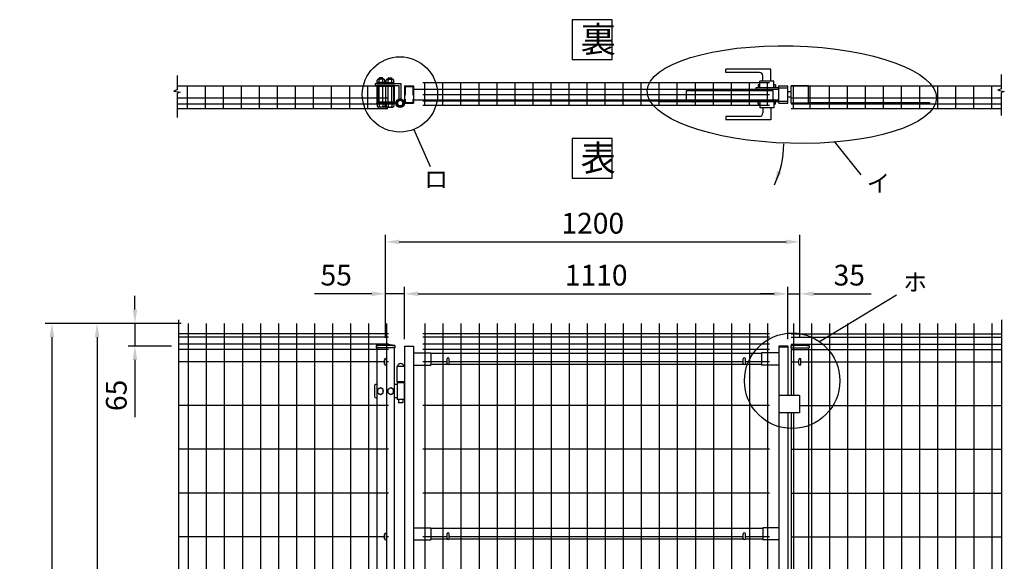
# Model space of a CAD drawing. Extents: x 375 to 7813, y 29 to 5280.
# Drawn here: x 381 to 3232, y 3508 to 5075 of the extents above; entities that cross this region are included whole.
import ezdxf
from ezdxf.enums import TextEntityAlignment as Align

# ---------------------------------------------------------------- set-up
doc = ezdxf.new("R2010")
doc.units = 0
doc.header["$LTSCALE"] = 100
doc.header["$MEASUREMENT"] = 0
doc.header["$PDMODE"] = 33
doc.header["$PDSIZE"] = 5
doc.linetypes.add('CENTER', pattern=[2, 1.25, -0.25, 0.25, -0.25])
doc.linetypes.add('HIDDEN', pattern=[0.375, 0.25, -0.125])
doc.layers.get('0').update_dxf_attribs({"linetype": 'CONTINUOUS'})
doc.layers.get('DEFPOINTS').update_dxf_attribs({"linetype": 'CONTINUOUS'})
for name, color, linetype in [('CENTER', 3, 'CENTER'), ('HASEN', 7, 'HIDDEN'), ('MOJI', 6, 'CONTINUOUS'), ('SJC', 1, 'CONTINUOUS'), ('SUNPOU', 4, 'CONTINUOUS')]:
    doc.layers.add(name, color=color, linetype=linetype)
doc.styles.add('EXT08', font='ROMANS', dxfattribs={"width": 0.8, "bigfont": 'EXTFONT'})
doc.styles.get("Standard").update_dxf_attribs({"font": 'ROMANS.SHX', "bigfont": 'BIGFONT.SHX'})
doc.dimstyles.new('SJC', dxfattribs={"dimtxt": 0.18, "dimasz": 0.18, "dimexe": 0.18, "dimexo": 0.0625, "dimgap": 0.09, "dimtad": 0, "dimtih": 1, "dimtoh": 1, "dimdec": 4, "dimzin": 0, "dimdsep": 46, "dimtxsty": 'STANDARD', "dimcen": 0.09, "dimadec": 0, "dimazin": 0, "dimtfac": 1, "dimtdec": 4, "dimtofl": 0, "dimtmove": 0, "dimatfit": 3, "dimfxl": 1, "dimtolj": 1, "dimtzin": 0, "dimarcsym": 0})

# ---------------------------------------------------------------- blocks, each defined once
blk = doc.blocks.new('*D6')
at = {"layer": 'DEFPOINTS', "color": 0}
for p in [(869.3, 4196.2), (474.6, 2396.2), (605.4, 2396.2)]:
    blk.add_point(p, dxfattribs=at)
at = {"layer": 'SUNPOU', "color": 0}
for p, q in [((849.3, 4196.2), (454.6, 4196.2)), ((474.6, 4156.2), (474.6, 2436.2)), ((585.4, 2396.2), (454.6, 2396.2))]:
    blk.add_line(p, q, dxfattribs=at)
for points in [[(468, 4156.2), (481.3, 4156.2), (474.6, 4196.2)], [(468, 2436.2), (481.3, 2436.2), (474.6, 2396.2)]]:
    blk.add_solid(points, dxfattribs=at)
at = {"layer": 'SUNPOU', "color": 0, "insert": (420.6, 3296.2), "char_height": 60, "attachment_point": 5, "rotation": 90, "style": 'EXT08'}
blk.add_mtext('\\A1;1800', dxfattribs=at)
blk = doc.blocks.new('*D7')
at = {"layer": 'DEFPOINTS', "color": 0}
for p in [(869.3, 4196.2), (605.4, 2446.2), (869.3, 2446.2)]:
    blk.add_point(p, dxfattribs=at)
at = {"layer": 'SUNPOU', "color": 0}
for p, q in [((849.3, 4196.2), (585.4, 4196.2)), ((605.4, 4156.2), (605.4, 2486.2)), ((849.3, 2446.2), (585.4, 2446.2))]:
    blk.add_line(p, q, dxfattribs=at)
for points in [[(598.8, 4156.2), (612.1, 4156.2), (605.4, 4196.2)], [(598.8, 2486.2), (612.1, 2486.2), (605.4, 2446.2)]]:
    blk.add_solid(points, dxfattribs=at)
at = {"layer": 'SUNPOU', "color": 0, "insert": (551.4, 3321.2), "char_height": 60, "attachment_point": 5, "rotation": 90, "style": 'EXT08'}
blk.add_mtext('\\A1;1750', dxfattribs=at)
blk = doc.blocks.new('*D12')
at = {"layer": 'DEFPOINTS', "color": 0}
for p in [(2640.5, 4432), (1440.5, 4281.8), (2640.5, 4281.8)]:
    blk.add_point(p, dxfattribs=at)
at = {"layer": 'SUNPOU', "color": 0}
for p, q in [((1440.5, 4301.8), (1440.5, 4452)), ((2640.5, 4301.8), (2640.5, 4452)), ((1480.5, 4432), (2600.5, 4432))]:
    blk.add_line(p, q, dxfattribs=at)
for points in [[(1480.5, 4438.7), (1480.5, 4425.4), (1440.5, 4432)], [(2600.5, 4438.7), (2600.5, 4425.4), (2640.5, 4432)]]:
    blk.add_solid(points, dxfattribs=at)
at = {"layer": 'SUNPOU', "color": 0, "insert": (2040.5, 4486), "char_height": 60, "attachment_point": 5, "style": 'EXT08'}
blk.add_mtext('\\A1;1200', dxfattribs=at)
blk = doc.blocks.new('*D13')
at = {"color": 0, "linetype": 'ByBlock'}
for p, q in [((1510.5, 3569.2), (1510.5, 3716.9)), ((1565.5, 3565.8), (1565.5, 3716.9)), ((1470.5, 3696.9), (1304.8, 3696.9)), ((1565.5, 3696.9), (1510.5, 3696.9)), ((1605.5, 3696.9), (1645.5, 3696.9))]:
    blk.add_line(p, q, dxfattribs=at)
for points in [[(1470.5, 3703.6), (1470.5, 3690.2), (1510.5, 3696.9)], [(1605.5, 3703.6), (1605.5, 3690.2), (1565.5, 3696.9)]]:
    blk.add_solid(points, dxfattribs=at)
at = {"layer": 'DEFPOINTS', "color": 0, "linetype": 'ByBlock'}
for p in [(1510.5, 3696.9), (1510.5, 3549.2), (1565.5, 3545.8)]:
    blk.add_point(p, dxfattribs=at)
at = {"color": 0, "linetype": 'ByBlock', "insert": (1367.7, 3750.9), "char_height": 60, "attachment_point": 5, "style": 'EXT08'}
blk.add_mtext('\\A1;55', dxfattribs=at)
blk = doc.blocks.new('*D14')
at = {"color": 0, "linetype": 'ByBlock'}
for p, q in [((766, 3651.3), (766, 3691.3)), ((900.3, 3611.3), (746, 3611.3)), ((766, 3611.3), (766, 3545.8)), ((872.2, 3545.8), (746, 3545.8)), ((766, 3505.8), (766, 3340.1))]:
    blk.add_line(p, q, dxfattribs=at)
for points in [[(759.4, 3651.3), (772.7, 3651.3), (766, 3611.3)], [(759.4, 3505.8), (772.7, 3505.8), (766, 3545.8)]]:
    blk.add_solid(points, dxfattribs=at)
at = {"layer": 'DEFPOINTS', "color": 0, "linetype": 'ByBlock'}
for p in [(920.3, 3611.3), (766, 3545.8), (892.2, 3545.8)]:
    blk.add_point(p, dxfattribs=at)
at = {"color": 0, "linetype": 'ByBlock', "insert": (712, 3402.9), "char_height": 60, "attachment_point": 5, "rotation": 90, "style": 'EXT08'}
blk.add_mtext('\\A1;65', dxfattribs=at)
blk = doc.blocks.new('*D15')
at = {"color": 0, "linetype": 'ByBlock'}
for p, q in [((2477.5, 3716.9), (2477.5, 3716.9)), ((2512.5, 3569.2), (2512.5, 3716.9)), ((2437.5, 3696.9), (2397.5, 3696.9)), ((2477.5, 3696.9), (2512.5, 3696.9)), ((2552.5, 3696.9), (2718.3, 3696.9))]:
    blk.add_line(p, q, dxfattribs=at)
for points in [[(2437.5, 3703.6), (2437.5, 3690.2), (2477.5, 3696.9)], [(2552.5, 3703.6), (2552.5, 3690.2), (2512.5, 3696.9)]]:
    blk.add_solid(points, dxfattribs=at)
at = {"layer": 'DEFPOINTS', "color": 0, "linetype": 'ByBlock'}
for p in [(2477.5, 3696.9), (2512.5, 3696.9), (2512.5, 3549.2)]:
    blk.add_point(p, dxfattribs=at)
at = {"color": 0, "linetype": 'ByBlock', "insert": (2655.4, 3750.9), "char_height": 60, "attachment_point": 5, "style": 'EXT08'}
blk.add_mtext('\\A1;35', dxfattribs=at)
blk = doc.blocks.new('*D16')
at = {"layer": 'DEFPOINTS', "color": 0}
for p in [(1495.5, 4281.8), (2605.5, 4281.8), (2605.5, 4130.7)]:
    blk.add_point(p, dxfattribs=at)
at = {"layer": 'SUNPOU', "color": 0}
for p, q in [((1535.5, 4281.8), (2565.5, 4281.8)), ((2605.5, 4150.7), (2605.5, 4301.8))]:
    blk.add_line(p, q, dxfattribs=at)
for points in [[(1535.5, 4288.5), (1535.5, 4275.2), (1495.5, 4281.8)], [(2565.5, 4288.5), (2565.5, 4275.2), (2605.5, 4281.8)]]:
    blk.add_solid(points, dxfattribs=at)
at = {"layer": 'SUNPOU', "color": 0, "insert": (2050.5, 4335.8), "char_height": 60, "attachment_point": 5, "style": 'EXT08'}
blk.add_mtext('\\A1;1110', dxfattribs=at)
blk = doc.blocks.new('A$C4B096C19')
at = {"layer": 'CENTER'}
for p, q in [((-250, -15), (-250, -23)), ((-138, -15), (-138, -23))]:
    blk.add_line(p, q, dxfattribs=at)
at = {"layer": 'MOJI'}
for p, q in [((-268, -19), (-268, 11)), ((-268, 11), (-18, 11)), ((-18, 11), (-18, -19)), ((-268, -19), (-18, -19))]:
    blk.add_line(p, q, dxfattribs=at)
blk = doc.blocks.new('A$C35277679')
at = {"layer": 'SUNPOU'}
blk.add_blockref('A$C4B096C19', (0, 0), dxfattribs=at)

msp = doc.modelspace()

# ---------------------------------------------------------------- linework, layer by layer
at = {"layer": 'HASEN'}
for p, q in [((1497.14365, 4882.05621), (1497.14365, 4835.25621)), ((1497.14365, 4882.05621), (1519.94365, 4882.05621)), ((1519.94365, 4882.05621), (1519.94365, 4835.25621)), ((2579.54365, 4877.65621), (2605.54365, 4877.65621)), ((1497.14365, 4835.25621), (1519.94365, 4835.25621)), ((2579.54365, 4839.65621), (2605.54365, 4839.65621))]:
    msp.add_line(p, q, dxfattribs=at)
at = {"layer": 'MOJI'}
for p, q in [((1521.96069, 4758.84832), (1569.64474, 4649.79686)), ((2739.82536, 4722.3537), (2817.19161, 4625.78211)), ((2697.04532, 4143.39879), (2919.84149, 4278.74869))]:
    msp.add_line(p, q, dxfattribs=at)
for points in [[(1981.41092, 4959.90041), (2096.43544, 4959.90041), (2096.43544, 5074.92492), (1981.41092, 5074.92492)], [(1981.41092, 4616.12557), (2096.43544, 4616.12557), (2096.43544, 4731.15009), (1981.41092, 4731.15009)]]:
    msp.add_lwpolyline(points, close=True, dxfattribs=at)
for centre, radius in [((1482.3185, 4858.65621), 108.93234), ((2618.01947, 4030.09386), 138.14157)]:
    msp.add_circle(centre, radius, dxfattribs=at)
msp.add_ellipse((2616.9649, 4858.15621), major_axis=(418.54288, -10.64852), ratio=0.3366104478, dxfattribs=at)
at = {"layer": 'SJC'}
for p, q in [((838.33688, 4883.65621), (1447.14365, 4883.65621)), ((866.94365, 4818.25621), (866.94365, 4883.65621)), ((919.14365, 4818.25621), (919.14365, 4883.65621)), ((971.34365, 4818.25621), (971.34365, 4883.65621)), ((1023.54365, 4818.25621), (1023.54365, 4883.65621)), ((1075.74365, 4818.25621), (1075.74365, 4883.95621)), ((1127.94365, 4818.25621), (1127.94365, 4883.95621)), ((1180.14365, 4818.25621), (1180.14365, 4883.95621)), ((1232.34365, 4818.25621), (1232.34365, 4883.95621)), ((1284.54365, 4818.25621), (1284.54365, 4883.95621)), ((1336.74365, 4818.25621), (1336.74365, 4883.95621)), ((1388.94365, 4818.25621), (1388.94365, 4883.65621)), ((1441.14365, 4818.25621), (1441.14365, 4883.65621)), ((1495.54365, 4883.65621), (1495.54365, 4833.65621)), ((1495.54365, 4883.65621), (1521.54365, 4883.65621)), ((1521.54365, 4883.65621), (1521.54365, 4833.65621)), ((1548.6436, 4893.45621), (2552.4436, 4893.45621)), ((1554.6436, 4827.75621), (1554.6436, 4893.45621)), ((1606.8436, 4827.75621), (1606.8436, 4893.45621)), ((1659.0436, 4827.75621), (1659.0436, 4893.45621)), ((1711.2436, 4827.75621), (1711.2436, 4893.45621)), ((1763.4436, 4827.75621), (1763.4436, 4893.45621)), ((1815.6436, 4827.75621), (1815.6436, 4893.45621)), ((1867.8436, 4827.75621), (1867.8436, 4893.45621)), ((1920.0436, 4827.75621), (1920.0436, 4893.45621)), ((1972.2436, 4827.75621), (1972.2436, 4893.45621)), ((2024.4436, 4827.75621), (2024.4436, 4893.45621)), ((2076.6436, 4827.75621), (2076.6436, 4893.45621)), ((2128.8436, 4827.75621), (2128.8436, 4893.45621)), ((2181.0436, 4827.75621), (2181.0436, 4893.45621)), ((2233.2436, 4827.75621), (2233.2436, 4893.45621)), ((2285.4436, 4827.75621), (2285.4436, 4893.45621)), ((2337.6436, 4827.75621), (2337.6436, 4893.45621)), ((2389.8436, 4827.75621), (2389.8436, 4893.45621)), ((2442.0436, 4827.75621), (2442.0436, 4893.45621)), ((2494.2436, 4827.75621), (2494.2436, 4893.45621)), ((2546.4436, 4827.75621), (2546.4436, 4893.45621)), ((2579.54365, 4833.65621), (2579.54365, 4883.65621)), ((2579.54365, 4833.65621), (2579.54365, 4883.65621)), ((2579.54365, 4883.65621), (2605.54365, 4883.65621)), ((2605.54365, 4833.65621), (2605.54365, 4883.65621)), ((2615.54365, 4883.65621), (3224.35038, 4883.65621)), ((2665.54365, 4883.65621), (2615.54365, 4883.65621)), ((2615.54365, 4833.65621), (2615.54365, 4883.65621)), ((2615.54365, 4833.65621), (2615.54365, 4883.65621)), ((2621.82976, 4818.34707), (2621.82976, 4883.65621)), ((2665.54365, 4833.65621), (2665.54365, 4883.65621)), ((2665.54365, 4833.65621), (2665.54365, 4883.65621)), ((2669.62976, 4818.34707), (2669.62976, 4883.65621)), ((2726.22976, 4818.34707), (2726.22976, 4884.04707)), ((2778.42976, 4818.34707), (2778.42976, 4884.04707)), ((2830.62976, 4818.34707), (2830.62976, 4884.04707)), ((2882.82976, 4818.34707), (2882.82976, 4884.04707)), ((2935.02976, 4818.34707), (2935.02976, 4884.04707)), ((2987.22976, 4818.34707), (2987.22976, 4884.04707)), ((3039.42976, 4818.34707), (3039.42976, 4884.04707)), ((3091.62976, 4818.34707), (3091.62976, 4884.04707)), ((3143.82976, 4818.34707), (3143.82976, 4883.65621)), ((3196.02976, 4818.34707), (3196.02976, 4883.65621)), ((838.33688, 4848.65621), (1447.14365, 4848.65621)), ((1521.54365, 4874.15621), (2579.54365, 4874.15621)), ((1548.6436, 4858.15621), (2552.4436, 4858.15621)), ((2615.54365, 4866.65621), (2605.54365, 4866.65621)), ((2615.54365, 4850.65621), (2605.54365, 4850.65621)), ((2615.54365, 4848.65621), (3224.35038, 4848.65621)), ((838.33688, 4831.15621), (1447.14365, 4831.15621)), ((838.33688, 4818.25621), (1447.14365, 4818.25621)), ((1495.54365, 4833.65621), (1521.54365, 4833.65621)), ((1521.54365, 4843.15621), (2579.54365, 4843.15621)), ((1548.6436, 4840.65621), (2552.4436, 4840.65621)), ((1548.6436, 4827.75621), (2552.4436, 4827.75621)), ((2579.54365, 4833.65621), (2605.54365, 4833.65621)), ((2665.54365, 4833.65621), (2615.54365, 4833.65621)), ((2615.54365, 4831.15621), (3224.35038, 4831.15621)), ((2615.54365, 4818.25621), (3224.35038, 4818.25621)), ((869.34365, 4196.20831), (869.34365, 2446.20831)), ((921.54365, 4196.20831), (921.54365, 2446.20831)), ((973.74365, 4196.20831), (973.74365, 2446.20831)), ((1025.94365, 4196.20831), (1025.94365, 2446.20831)), ((1078.14365, 4196.20831), (1078.14365, 2446.20831)), ((1130.34365, 4196.20831), (1130.34365, 2446.20831)), ((1182.54365, 4196.20831), (1182.54365, 2446.20831)), ((1234.74365, 4196.20831), (1234.74365, 2446.20831)), ((1286.94365, 4196.20831), (1286.94365, 2446.20831)), ((1339.14365, 4196.20831), (1339.14365, 2446.20831)), ((1391.34365, 4196.20831), (1391.34365, 2446.20831)), ((1443.54365, 4196.20831), (1443.54365, 3457.60831)), ((1554.64365, 4196.20831), (1554.64365, 2446.20831)), ((1606.84365, 4196.20831), (1606.84365, 2446.20831)), ((1659.04365, 4196.20831), (1659.04365, 2446.20831)), ((1711.24365, 4196.20831), (1711.24365, 2446.20831)), ((1763.44365, 4196.20831), (1763.44365, 2446.20831)), ((1815.64365, 4196.20831), (1815.64365, 2446.20831)), ((1867.84365, 4196.20831), (1867.84365, 2446.20831)), ((1920.04365, 4196.20831), (1920.04365, 2446.20831)), ((1972.24365, 4196.20831), (1972.24365, 2446.20831)), ((2024.44365, 4196.20831), (2024.44365, 2446.20831)), ((2076.64365, 4196.20831), (2076.64365, 2446.20831)), ((2128.84365, 4196.20831), (2128.84365, 2446.20831)), ((2181.04365, 4196.20831), (2181.04365, 2446.20831)), ((2233.24365, 4196.20831), (2233.24365, 2446.20831)), ((2285.44365, 4196.20831), (2285.44365, 2446.20831)), ((2337.64365, 4196.20831), (2337.64365, 2446.20831)), ((2389.84365, 4196.20831), (2389.84365, 2446.20831)), ((2442.04365, 4196.20831), (2442.04365, 3325.00831)), ((2494.24365, 4196.20831), (2494.24365, 3325.00831)), ((2546.44365, 4196.20831), (2546.44365, 3419.44224)), ((2621.54365, 4196.20831), (2621.54365, 3987.70831)), ((2673.74365, 4196.20831), (2673.74365, 2446.20831)), ((2725.94365, 4196.20831), (2725.94365, 2446.20831)), ((2778.14365, 4196.20831), (2778.14365, 2446.20831)), ((2830.34365, 4196.20831), (2830.34365, 2446.20831)), ((2882.54365, 4196.20831), (2882.54365, 2446.20831)), ((2934.74365, 4196.20831), (2934.74365, 2446.20831)), ((2986.94365, 4196.20831), (2986.94365, 2446.20831)), ((3039.14365, 4196.20831), (3039.14365, 2446.20831)), ((3091.34365, 4196.20831), (3091.34365, 2446.20831)), ((3143.54365, 4196.20831), (3143.54365, 2446.20831)), ((3195.74365, 4196.20831), (3195.74365, 2446.20831)), ((1449.54365, 4166.20831), (840.73688, 4166.20831)), ((1449.54365, 4166.20831), (840.73688, 4166.20831)), ((2552.44365, 4166.20831), (1548.64365, 4166.20831)), ((2552.44365, 4166.20831), (1548.64365, 4166.20831)), ((2615.54365, 4166.20831), (3224.35043, 4166.20831)), ((2615.54365, 4166.20831), (3224.35043, 4166.20831)), ((1449.54365, 4156.20831), (840.73688, 4156.20831)), ((1449.54365, 4136.20831), (840.73688, 4136.20831)), ((2552.44365, 4156.20831), (1548.64365, 4156.20831)), ((2552.44365, 4136.20831), (1548.64365, 4136.20831)), ((2615.54365, 4156.20831), (3224.35043, 4156.20831)), ((2615.54365, 4136.20831), (3224.35043, 4136.20831)), ((1449.54365, 4120.20831), (840.73688, 4120.20831)), ((1413.69365, 4132.6338), (1413.69365, 4125.6338)), ((1467.39365, 4125.6338), (1413.69365, 4125.6338)), ((1415.54365, 4125.6338), (1415.54365, 2096.22519)), ((1465.54365, 4125.6338), (1465.54365, 2096.22519)), ((1467.39365, 4132.6338), (1467.39365, 4125.6338)), ((1495.54365, 4130.70831), (1495.54365, 2436.70831)), ((1495.54365, 4130.70831), (1521.54365, 4130.70831)), ((1521.54365, 4129.10831), (1495.54365, 4129.10831)), ((1521.54365, 4130.70831), (1521.54365, 2436.70831)), ((1521.54365, 4110.70831), (1571.54365, 4110.70831)), ((2552.44365, 4120.20831), (1548.64365, 4120.20831)), ((1571.54365, 4110.70831), (1571.54365, 4075.70831)), ((2529.54365, 4108.70831), (1571.54365, 4108.70831)), ((2579.54365, 4110.70831), (2529.54365, 4110.70831)), ((2529.54365, 4110.70831), (2529.54365, 4075.70831)), ((2605.54365, 4130.70831), (2579.54365, 4130.70831)), ((2579.54365, 4130.70831), (2579.54365, 2436.70831)), ((2605.54365, 4127.50831), (2579.54365, 4127.50831)), ((2605.54365, 4130.70831), (2605.54365, 3987.70831)), ((2613.69365, 4132.6338), (2613.69365, 4125.6338)), ((2613.69365, 4125.6338), (2667.39365, 4125.6338)), ((2615.54365, 4125.6338), (2615.54365, 3987.70831)), ((2615.54365, 4120.20831), (3224.35043, 4120.20831)), ((2665.54365, 4125.6338), (2665.54365, 2096.22519)), ((2667.39365, 4132.6338), (2667.39365, 4125.6338)), ((1437.54365, 4085.20831), (840.73688, 4085.20831)), ((1449.54365, 4085.20831), (1443.54365, 4085.20831)), ((1618.54365, 4085.20831), (1548.64365, 4085.20831)), ((1619.88534, 4077.70831), (1571.54365, 4077.70831)), ((2477.88534, 4077.70831), (1623.20197, 4077.70831)), ((2476.54365, 4085.20831), (1624.54365, 4085.20831)), ((2529.54365, 4077.70831), (2481.20197, 4077.70831)), ((2552.44365, 4085.20831), (2482.54365, 4085.20831)), ((2615.54365, 4085.20831), (2637.54365, 4085.20831)), ((2643.54365, 4085.20831), (3224.35043, 4085.20831)), ((1495.54365, 4071.80831), (1473.54365, 4071.80831)), ((1473.54365, 4071.80831), (1473.54365, 4026.70831)), ((1521.54365, 4075.70831), (1571.54365, 4075.70831)), ((2579.54365, 4075.70831), (2529.54365, 4075.70831)), ((1495.54365, 4026.70831), (1473.54365, 4026.70831)), ((2639.54365, 3987.70831), (2579.54365, 3987.70831)), ((2639.54365, 3987.70831), (2639.54365, 3937.70831)), ((1449.54365, 3958.62494), (840.73688, 3958.62494)), ((2552.44365, 3958.62494), (1548.64365, 3958.62494)), ((2639.54365, 3937.70831), (2579.54365, 3937.70831)), ((2605.54365, 3937.70831), (2605.54365, 2716.70828)), ((2615.54365, 3937.70831), (2615.54365, 2716.70828)), ((2621.54365, 3937.70831), (2621.54365, 3067.20831)), ((2639.54365, 3958.62494), (3224.35043, 3958.62494)), ((1449.54365, 3832.04161), (840.73688, 3832.04161)), ((2552.44365, 3832.04161), (1548.64365, 3832.04161)), ((2615.54365, 3832.04161), (3224.35043, 3832.04161)), ((1449.54365, 3705.45828), (840.73688, 3705.45828)), ((2552.44365, 3705.45828), (1548.64365, 3705.45828)), ((2615.54365, 3705.45828), (3224.35043, 3705.45828)), ((1521.54365, 3604.70831), (1571.54365, 3604.70831)), ((1571.54365, 3604.70831), (1571.54365, 3569.70831)), ((2532.6246, 3602.70831), (1571.54365, 3602.70831)), ((2532.6246, 3604.70831), (2532.6246, 3569.70831)), ((2579.54365, 3604.70831), (2532.6246, 3604.70831)), ((1437.54365, 3578.87495), (840.73688, 3578.87495)), ((1437.54365, 3578.87495), (840.73688, 3578.87495)), ((1449.54365, 3578.87495), (1443.54365, 3578.87495)), ((1449.54365, 3578.87495), (1443.54365, 3578.87495)), ((1521.54365, 3569.70831), (1571.54365, 3569.70831)), ((1618.54365, 3578.87495), (1548.64365, 3578.87495)), ((1619.88534, 3571.70831), (1571.54365, 3571.70831)), ((2477.88534, 3571.70831), (1623.20197, 3571.70831)), ((2476.54365, 3578.87495), (1624.54365, 3578.87495)), ((2532.6246, 3571.70831), (2481.20197, 3571.70831)), ((2552.44365, 3578.87495), (2482.54365, 3578.87495)), ((2579.54365, 3569.70831), (2532.6246, 3569.70831)), ((2615.54365, 3578.87495), (3224.35043, 3578.87495)), ((2621.54365, 3567.70831), (2621.54365, 3513.70831))]:
    msp.add_line(p, q, dxfattribs=at)
for centre, radius in [((1440.54365, 3893.0763), 241.0575), ((2640.54365, 3893.0763), 241.0575), ((1440.54365, 3893.0763), 239.4575), ((2640.54365, 3893.0763), 239.4575)]:
    msp.add_arc(centre, radius, 83.60488445, 96.39511555, dxfattribs=at)
at = {"layer": 'SUNPOU'}
for p, q in [((838.33688, 4872.68943), (838.33688, 4913.76318)), ((1422.43181, 4905.90621), (1423.43181, 4906.90621)), ((1422.43181, 4902.90621), (1422.43181, 4905.90621)), ((1422.43181, 4905.90621), (1432.43181, 4905.90621)), ((1423.43181, 4906.90621), (1423.43181, 4902.90621)), ((1431.43181, 4906.90621), (1423.43181, 4906.90621)), ((1431.43181, 4906.90621), (1431.43181, 4902.90621)), ((1431.43181, 4906.90621), (1432.43181, 4905.90621)), ((1432.43181, 4902.90621), (1432.43181, 4905.90621)), ((1449.6555, 4906.90621), (1448.6555, 4905.90621)), ((1448.6555, 4902.90621), (1448.6555, 4905.90621)), ((1458.6555, 4905.90621), (1448.6555, 4905.90621)), ((1449.6555, 4906.90621), (1449.6555, 4902.90621)), ((1449.6555, 4906.90621), (1457.6555, 4906.90621)), ((1457.6555, 4906.90621), (1457.6555, 4902.90621)), ((1458.6555, 4905.90621), (1457.6555, 4906.90621)), ((1458.6555, 4902.90621), (1458.6555, 4905.90621)), ((2556.24365, 4932.15621), (2426.24365, 4932.15621)), ((2426.24365, 4922.15621), (2426.24365, 4932.15621)), ((2523.24365, 4922.15621), (2426.24365, 4922.15621)), ((2533.24365, 4897.15621), (2533.24365, 4912.15621)), ((2556.24365, 4897.15621), (2556.24365, 4932.15621)), ((3224.35038, 4875.08226), (3224.35038, 4916.15601)), ((1485.91865, 4889.65621), (1410.93181, 4889.65621)), ((1410.93181, 4889.65621), (1410.93181, 4883.65621)), ((1479.91865, 4883.65621), (1410.93181, 4883.65621)), ((1440.05681, 4891.40621), (1414.80681, 4891.40621)), ((1414.80681, 4889.65621), (1414.80681, 4891.40621)), ((1440.05681, 4889.65621), (1414.80681, 4889.65621)), ((1415.54365, 4889.65621), (1465.54365, 4889.65621)), ((1415.54365, 4883.65621), (1415.54365, 4833.65621)), ((1416.18181, 4892.90621), (1416.18181, 4900.40621)), ((1438.68181, 4892.90621), (1416.18181, 4892.90621)), ((1416.96522, 4891.40621), (1416.96522, 4892.90621)), ((1417.84365, 4881.35621), (1417.84365, 4835.95621)), ((1463.24365, 4881.35621), (1417.84365, 4881.35621)), ((1435.86931, 4902.90621), (1418.99431, 4902.90621)), ((1421.80681, 4892.90621), (1421.80681, 4900.40621)), ((1422.43181, 4835.95621), (1422.43181, 4881.35621)), ((1428.31718, 4891.40621), (1426.81718, 4892.90621)), ((1429.65143, 4891.40621), (1428.15143, 4892.90621)), ((1432.43181, 4835.95621), (1432.43181, 4881.35621)), ((1433.05681, 4892.90621), (1433.05681, 4900.40621)), ((1437.8984, 4891.40621), (1437.8984, 4892.90621)), ((1438.68181, 4892.90621), (1438.68181, 4900.40621)), ((1440.05681, 4889.65621), (1440.05681, 4891.40621)), ((1441.0305, 4891.40621), (1466.2805, 4891.40621)), ((1441.0305, 4889.65621), (1441.0305, 4891.40621)), ((1441.0305, 4889.65621), (1466.2805, 4889.65621)), ((1442.4055, 4892.90621), (1442.4055, 4900.40621)), ((1442.4055, 4892.90621), (1464.9055, 4892.90621)), ((1443.18891, 4891.40621), (1443.18891, 4892.90621)), ((1445.218, 4902.90621), (1462.093, 4902.90621)), ((1448.0305, 4892.90621), (1448.0305, 4900.40621)), ((1448.6555, 4835.95621), (1448.6555, 4881.35621)), ((1451.43588, 4891.40621), (1452.93588, 4892.90621)), ((1452.77013, 4891.40621), (1454.27013, 4892.90621)), ((1458.6555, 4835.95621), (1458.6555, 4881.35621)), ((1459.2805, 4892.90621), (1459.2805, 4900.40621)), ((1463.24365, 4881.35621), (1463.24365, 4835.95621)), ((1464.12209, 4891.40621), (1464.12209, 4892.90621)), ((1464.9055, 4892.90621), (1464.9055, 4900.40621)), ((1465.54365, 4883.65621), (1465.54365, 4833.65621)), ((1466.2805, 4889.65621), (1466.2805, 4891.40621)), ((1479.91865, 4845.87788), (1479.91865, 4883.65621)), ((1485.91865, 4845.87788), (1485.91865, 4889.65621)), ((2512.64365, 4877.65621), (2512.64365, 4869.65621)), ((2579.54365, 4877.65621), (2512.64365, 4877.65621)), ((2519.74365, 4886.65621), (2519.74365, 4877.65621)), ((2524.74365, 4886.65621), (2519.74365, 4886.65621)), ((2564.74365, 4897.15621), (2524.74365, 4897.15621)), ((2524.74365, 4877.65621), (2524.74365, 4897.15621)), ((2564.74365, 4877.65621), (2564.74365, 4897.15621)), ((2569.74365, 4886.65621), (2564.74365, 4886.65621)), ((2569.74365, 4886.65621), (2569.74365, 4877.65621)), ((838.33688, 4872.68943), (827.94645, 4868.51492)), ((827.94645, 4868.51492), (846.21903, 4864.86227)), ((846.21903, 4864.86227), (838.33688, 4862.2532)), ((838.33688, 4791.52979), (838.33688, 4862.2532)), ((3224.35038, 4875.08226), (3213.95995, 4870.90775)), ((3213.95995, 4870.90775), (3232.23253, 4867.25509)), ((3232.23253, 4867.25509), (3224.35038, 4864.64603)), ((3224.35038, 4797.29782), (3224.35038, 4864.64603)), ((1440.05681, 4833.65621), (1414.80681, 4833.65621)), ((1414.80681, 4833.65621), (1414.80681, 4831.90621)), ((1440.05681, 4831.90621), (1414.80681, 4831.90621)), ((1465.54365, 4833.65621), (1415.54365, 4833.65621)), ((1440.05681, 4833.65621), (1415.80681, 4833.65621)), ((1416.18181, 4831.90621), (1416.18181, 4824.40621)), ((1463.24365, 4835.95621), (1417.84365, 4835.95621)), ((1435.86931, 4821.90621), (1418.99431, 4821.90621)), ((1421.80681, 4831.90621), (1421.80681, 4824.40621)), ((1433.05681, 4831.90621), (1433.05681, 4824.40621)), ((1438.68181, 4831.90621), (1438.68181, 4824.40621)), ((1440.05681, 4833.65621), (1440.05681, 4831.90621)), ((1441.0305, 4833.65621), (1465.2805, 4833.65621)), ((1441.0305, 4833.65621), (1466.2805, 4833.65621)), ((1441.0305, 4833.65621), (1441.0305, 4831.90621)), ((1441.0305, 4831.90621), (1466.2805, 4831.90621)), ((1442.4055, 4831.90621), (1442.4055, 4824.40621)), ((1445.218, 4821.90621), (1462.093, 4821.90621)), ((1448.0305, 4831.90621), (1448.0305, 4824.40621)), ((1459.2805, 4831.90621), (1459.2805, 4824.40621)), ((1464.9055, 4831.90621), (1464.9055, 4824.40621)), ((1466.2805, 4833.65621), (1466.2805, 4831.90621)), ((2229.54365, 4839.65621), (2579.54365, 4839.65621)), ((2229.54365, 4838.05621), (2229.54365, 4839.65621)), ((2229.54365, 4838.05621), (2579.54365, 4838.05621)), ((2579.54365, 4839.65621), (2512.64365, 4839.65621)), ((2519.74365, 4830.65621), (2519.74365, 4839.65621)), ((2524.74365, 4830.65621), (2519.74365, 4830.65621)), ((2524.74365, 4839.65621), (2524.74365, 4820.15621)), ((2564.74365, 4820.15621), (2524.74365, 4820.15621)), ((2533.24365, 4820.15621), (2533.24365, 4805.15621)), ((2556.24365, 4820.15621), (2556.24365, 4785.15621)), ((2564.74365, 4839.65621), (2564.74365, 4820.15621)), ((2569.74365, 4830.65621), (2564.74365, 4830.65621)), ((2569.74365, 4830.65621), (2569.74365, 4839.65621)), ((2665.54365, 4835.25621), (3015.54365, 4835.25621)), ((2665.54365, 4833.65621), (3015.54365, 4833.65621)), ((3015.54365, 4835.25621), (3015.54365, 4833.65621)), ((2523.24365, 4795.15621), (2426.24365, 4795.15621)), ((2426.24365, 4795.15621), (2426.24365, 4785.15621)), ((2556.24365, 4785.15621), (2426.24365, 4785.15621)), ((840.73688, 4206.49069), (840.73688, 3450.93431)), ((3224.35043, 4206.49069), (3224.35043, 3450.93431)), ((1437.54365, 4078.22519), (1437.54365, 4091.22519)), ((1443.54365, 4078.22519), (1443.54365, 4091.22519)), ((1618.54365, 4080.20831), (1618.54365, 4093.20831)), ((1624.54365, 4080.20831), (1624.54365, 4093.20831)), ((2476.54365, 4080.20831), (2476.54365, 4093.20831)), ((2482.54365, 4080.20831), (2482.54365, 4093.20831)), ((2637.54365, 4078.22519), (2637.54365, 4091.22519)), ((2643.54365, 4078.22519), (2643.54365, 4091.22519)), ((1474.04365, 4026.70831), (1474.04365, 4024.20831)), ((1474.54365, 4024.20831), (1474.04365, 4024.20831)), ((1494.54365, 4026.70831), (1474.54365, 4026.70831)), ((1474.54365, 4024.20831), (1474.54365, 3976.20831)), ((1494.54365, 4024.20831), (1474.54365, 4024.20831)), ((1494.54365, 4024.20831), (1494.54365, 3976.20831)), ((1494.54365, 4024.20831), (1495.04365, 4024.20831)), ((1495.04365, 4026.70831), (1495.04365, 4024.20831)), ((1408.54365, 4014.70831), (1408.54365, 3985.70831)), ((1415.54365, 4019.70831), (1413.54365, 4019.70831)), ((1425.54365, 4010.00831), (1417.04365, 4005.08581)), ((1417.04365, 4005.08581), (1417.04365, 3995.33081)), ((1417.04365, 3995.33081), (1425.54365, 3990.40831)), ((1434.04365, 4005.08581), (1425.54365, 4010.00831)), ((1425.54365, 3990.40831), (1434.04365, 3995.33081)), ((1434.04365, 3995.33081), (1434.04365, 4005.08581)), ((1455.54365, 4010.00831), (1447.04365, 4005.08581)), ((1447.04365, 4005.08581), (1447.04365, 3995.33081)), ((1447.04365, 3995.33081), (1455.54365, 3990.40831)), ((1464.04365, 4005.08581), (1455.54365, 4010.00831)), ((1455.54365, 3990.40831), (1464.04365, 3995.33081)), ((1464.04365, 3995.33081), (1464.04365, 4005.08581)), ((1474.54365, 4019.70831), (1465.54365, 4019.70831)), ((1415.54365, 3980.70831), (1413.54365, 3980.70831)), ((1474.54365, 3980.70831), (1465.54365, 3980.70831)), ((1494.54365, 3976.20831), (1474.54365, 3976.20831)), ((1478.54365, 3976.20831), (1478.54365, 3967.70831)), ((1479.54365, 3966.70831), (1478.54365, 3967.70831)), ((1489.54365, 3966.70831), (1479.54365, 3966.70831)), ((1490.54365, 3967.70831), (1489.54365, 3966.70831)), ((1490.54365, 3976.20831), (1490.54365, 3967.70831)), ((1437.54365, 3572.72519), (1437.54365, 3585.72519)), ((1443.54365, 3572.72519), (1443.54365, 3585.72519)), ((1618.54365, 3574.20831), (1618.54365, 3587.20831)), ((1624.54365, 3574.20831), (1624.54365, 3587.20831)), ((2476.54365, 3574.20831), (2476.54365, 3587.20831)), ((2482.54365, 3574.20831), (2482.54365, 3587.20831))]:
    msp.add_line(p, q, dxfattribs=at)
msp.add_lwpolyline([(1474.79365, 4828.96518), (1482.91865, 4824.27421), (1491.04365, 4828.96518), (1491.04365, 4838.34712), (1482.91865, 4843.03809), (1474.79365, 4838.34712)], close=True, dxfattribs=at)
for centre, radius in [((1482.91865, 4833.65621), 12.58448), ((1482.91865, 4833.65615), 10), ((1482.91865, 4833.65615), 8.125)]:
    msp.add_circle(centre, radius, dxfattribs=at)
for centre, radius, start, end in [((2523.24365, 4912.15621), 10, 0, 90), ((1418.99431, 4900.07418), 2.83203, 6.73292133, 173.26707867), ((1427.43181, 4895.32809), 7.57812, 42.07502205, 137.92497795), ((1435.86931, 4900.07418), 2.83203, 6.73292133, 173.26707867), ((1445.218, 4900.07418), 2.83203, 6.73292133, 173.26707867), ((1453.6555, 4895.32809), 7.57812, 42.07502205, 137.92497795), ((1462.093, 4900.07418), 2.83203, 6.73292133, 173.26707867), ((2522.64365, 4876.60044), 3.65577, 54.93995993, 163.21414962), ((2567.64365, 4876.60044), 3.65577, 16.78585038, 142.49184646), ((1418.99431, 4824.73824), 2.83203, 186.73292133, 353.26707867), ((1427.43181, 4829.48434), 7.57812, 222.07502205, 317.92497795), ((1435.86931, 4824.73824), 2.83203, 186.73292133, 353.26707867), ((1445.218, 4824.73824), 2.83203, 186.73292133, 353.26707867), ((1453.6555, 4829.48434), 7.57812, 222.07502205, 317.92497795), ((1462.093, 4824.73824), 2.83203, 186.73292133, 353.26707867), ((2522.64365, 4840.71198), 3.65577, 196.78585038, 305.06004007), ((2567.64365, 4840.71198), 3.65577, 217.50815354, 343.21414962), ((2523.24365, 4805.15621), 10, 270, 0), ((2316.30516, 4715.87231), 277.1575, 334.67242158, 0), ((1440.54365, 4091.22519), 3, 0, 180), ((1440.54365, 4078.22519), 3, 180, 0), ((1484.54365, 4070.30831), 9.5, 9.08472029, 170.91527971), ((1621.54365, 4093.20831), 3, 0, 180), ((1621.54365, 4080.20831), 3, 180, 0), ((2479.54365, 4093.20831), 3, 0, 180), ((2479.54365, 4080.20831), 3, 180, 0), ((2640.54365, 4091.22519), 3, 0, 180), ((2640.54365, 4078.22519), 3, 180, 0), ((1413.54365, 4014.70831), 5, 89.99951892, 180), ((1425.54365, 4000.20831), 9, 100.51453077, 139.63725439), ((1425.54365, 4000.20831), 9, 220.36274561, 259.48546923), ((1425.54365, 4000.20831), 9, 40.36274561, 79.48546923), ((1425.54365, 4000.20831), 9, 280.51453077, 319.63725439), ((1425.54365, 4000.20831), 9, 340.81186355, 19.18813645), ((1455.54365, 4000.20831), 9, 160.81186355, 199.18813645), ((1455.54365, 4000.20831), 9, 100.51453077, 139.63725439), ((1455.54365, 4000.20831), 9, 220.36274561, 259.48546923), ((1455.54365, 4000.20831), 9, 40.36274561, 79.48546923), ((1455.54365, 4000.20831), 9, 280.51453077, 319.63725439), ((1455.54365, 4000.20831), 9, 340.81186355, 19.18813645), ((1413.54365, 3985.70831), 5, 180, 270), ((1440.54365, 3585.72519), 3, 0, 180), ((1440.54365, 3572.72519), 3, 180, 0), ((1621.54365, 3587.20831), 3, 0, 180), ((1621.54365, 3574.20831), 3, 180, 0), ((2479.54365, 3587.20831), 3, 0, 180), ((2479.54365, 3574.20831), 3, 180, 0)]:
    msp.add_arc(centre, radius, start, end, dxfattribs=at)
msp.add_solid([(2586.6722, 4632.66713), (2574.1308, 4637.19383), (2566.82139, 4597.30628)], dxfattribs=at)

# ---------------------------------------------------------------- block references
at = {"layer": 'MOJI'}
msp.add_blockref('A$C35277679', (2579.54365, 4858.65621), dxfattribs=at)

# ---------------------------------------------------------------- texts
at = {"layer": 'MOJI', "style": 'EXT08'}
for s, p in [('裏', (2005.11532, 4980.57708)), ('表', (2005.11532, 4636.80224))]:
    msp.add_text(s, height=75, dxfattribs=at).set_placement(p)
for s, p in [('ロ', (1552.82653, 4613.29851)), ('イ', (2833.69484, 4601.39874)), ('ホ', (2939.67821, 4315.35854))]:
    msp.add_text(s, height=50, dxfattribs=at).set_placement(p, align=Align.MIDDLE_LEFT)

# ---------------------------------------------------------------- dimensions: what is measured, and where the dimension line sits
at = {"layer": 'SUNPOU'}
for base, p1, p2, picture, middle in [((2640.54365, 4432.04859), (1440.54365, 4281.83322), (2640.54365, 4281.83322), '*D12', (2040.54365, 4486.04859)), ((2605.54365, 4281.83322), (1495.54365, 4281.83322), (2605.54365, 4130.70831), '*D16', (2050.54365, 4335.83322))]:
    dim = msp.add_linear_dim(base=base, p1=p1, p2=p2, dimstyle='SJC', override={"dimscale": 20, "dimtxt": 3, "dimasz": 2, "dimexe": 1, "dimexo": 1, "dimgap": 1.2, "dimtad": 1, "dimtih": 0, "dimtoh": 0, "dimdec": 2, "dimzin": 8, "dimtxsty": 'EXT08', "dimtofl": 1, "dimtmove": 2}, dxfattribs=at)
    dim.commit()
    dim.dimension.update_dxf_attribs({"geometry": picture, "text_midpoint": middle})
for base, p1, p2, picture, middle, set_off in [((1440.54365, 4281.83322), (1495.54365, 4130.70831), (1440.54365, 4134.1338), '*D13', (1367.68651, 4335.83322), (-70, 584.92361)), ((2640.54365, 4281.83322), (2605.54365, 4281.83322), (2640.54365, 4134.1338), '*D15', (2655.4008, 4335.83322), (128, 584.92361))]:
    dim = msp.add_linear_dim(base=base, p1=p1, p2=p2, dimstyle='SJC', override={"dimscale": 20, "dimtxt": 3, "dimasz": 2, "dimexe": 1, "dimexo": 1, "dimgap": 1.2, "dimtad": 1, "dimtih": 0, "dimtoh": 0, "dimdec": 2, "dimzin": 8, "dimtxsty": 'EXT08', "dimtofl": 1}, dxfattribs=at)
    dim.commit()
    dim.dimension.update_dxf_attribs({"geometry": picture, "text_midpoint": middle, "insert": set_off})
dim = msp.add_linear_dim(base=(715.04462, 4130.70831), p1=(869.34365, 4196.20831), p2=(841.22899, 4130.70831), angle=90, text='65', dimstyle='SJC', override={"dimscale": 20, "dimtxt": 3, "dimasz": 2, "dimexe": 1, "dimexo": 1, "dimgap": 1.2, "dimtad": 1, "dimtih": 0, "dimtoh": 0, "dimdec": 2, "dimzin": 8, "dimtxsty": 'EXT08', "dimtofl": 1}, dxfattribs=at)
dim.commit()
dim.dimension.update_dxf_attribs({"geometry": '*D14', "text_midpoint": (712.04462, 3987.85117), "insert": (-51, 584.92361)})
for base, p2, override, picture, middle in [((474.64153, 2396.22519), (605.4413, 2396.22519), {"dimscale": 20, "dimtxt": 3, "dimasz": 2, "dimexe": 1, "dimexo": 1, "dimgap": 1.2, "dimtad": 1, "dimtih": 0, "dimtoh": 0, "dimdec": 0, "dimzin": 8, "dimtxsty": 'EXT08', "dimtofl": 1, "dimtmove": 2}, '*D6', (420.64153, 3296.21675)), ((605.4413, 2446.20831), (869.34365, 2446.20831), {"dimscale": 20, "dimtxt": 3, "dimasz": 2, "dimexe": 1, "dimexo": 1, "dimgap": 1.2, "dimtad": 1, "dimtih": 0, "dimtoh": 0, "dimdec": 2, "dimzin": 8, "dimtxsty": 'EXT08', "dimtofl": 1, "dimtmove": 2}, '*D7', (551.4413, 3321.20831))]:
    dim = msp.add_linear_dim(base=base, p1=(869.34365, 4196.20831), p2=p2, angle=90, dimstyle='SJC', override=override, dxfattribs=at)
    dim.commit()
    dim.dimension.update_dxf_attribs({"geometry": picture, "text_midpoint": middle})

doc.saveas('drawing.dxf')
